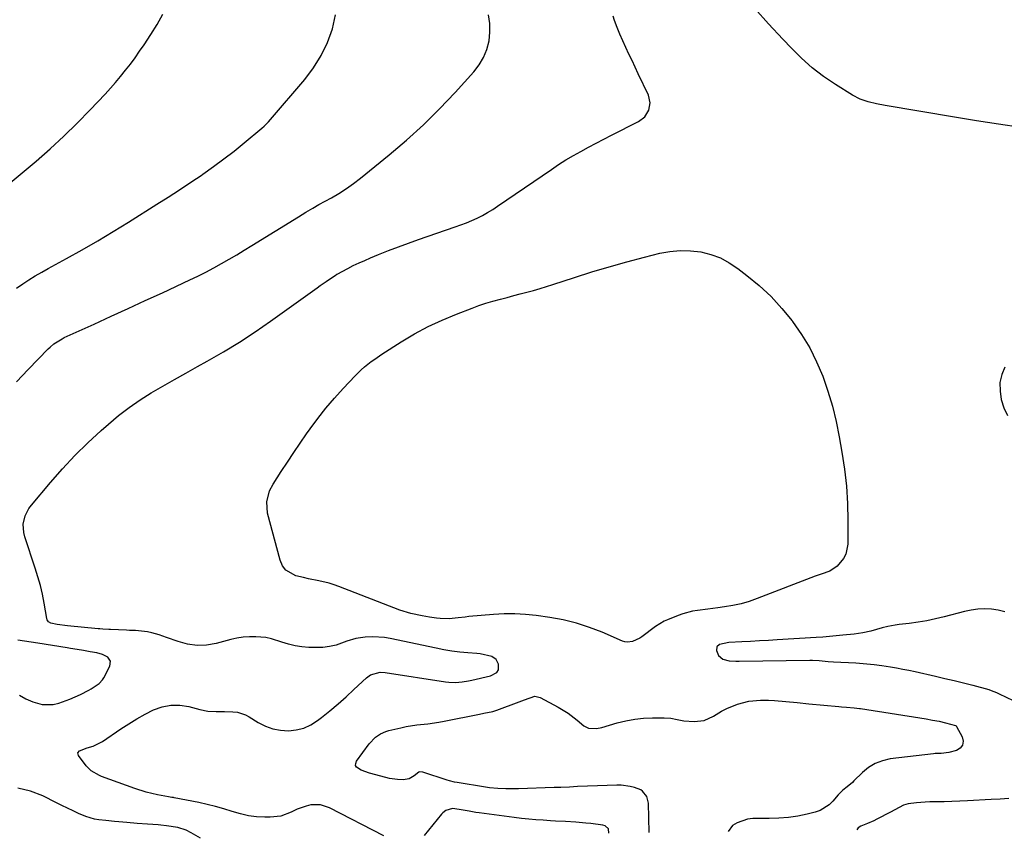
# Model space of a CAD drawing. Units: inches. Extents: x 1905978 to 1911314, y 464264 to 469640.
# Drawn here: x 1909219 to 1909637, y 464306 to 464654 of the extents above; entities that cross this region are included whole.
import ezdxf

# ---------------------------------------------------------------- set-up
doc = ezdxf.new("R2010")
doc.units = ezdxf.units.IN
doc.header["$MEASUREMENT"] = 0
doc.layers.add('7', color=7, linetype='Continuous')
doc.layers.add('8', color=7, linetype='Continuous')

msp = doc.modelspace()

# ---------------------------------------------------------------- linework, layer by layer
at = {"layer": '7', "color": 18}
for points in [[(1909644.05, 464607.91, 1944), (1909634.63, 464609.29, 1944), (1909625.23, 464610.77, 1944), (1909615.83, 464612.3, 1944), (1909586.36, 464617.28, 1944), (1909582.76, 464617.97, 1944), (1909579.19, 464618.82, 1944), (1909575.74, 464620, 1944), (1909572.52, 464621.69, 1944), (1909565.29, 464626.22, 1944), (1909560.27, 464629.64, 1944), (1909555.44, 464633.3, 1944), (1909550.91, 464637.32, 1944), (1909546.57, 464641.58, 1944), (1909542.86, 464645.51, 1944), (1909536.9, 464651.98, 1944), (1909531.06, 464658.56, 1944)], [(1909214.61, 464584.41, 1936), (1909225.58, 464593.66, 1936), (1909231.55, 464598.87, 1936), (1909237.4, 464604.21, 1936), (1909243.05, 464609.75, 1936), (1909248.58, 464615.42, 1936), (1909254.86, 464622.09, 1936), (1909257.12, 464624.56, 1936), (1909259.34, 464627.06, 1936), (1909261.49, 464629.63, 1936), (1909263.6, 464632.23, 1936), (1909265.64, 464634.88, 1936), (1909267.64, 464637.57, 1936), (1909269.58, 464640.3, 1936), (1909271.48, 464643.06, 1936), (1909274.4, 464647.43, 1936), (1909277.02, 464651.67, 1936), (1909279.41, 464656.02, 1936)], [(1909217.26, 464539.67, 1938), (1909219.88, 464541.45, 1938), (1909222.54, 464543.17, 1938), (1909225.24, 464544.84, 1938), (1909227.97, 464546.44, 1938), (1909230.73, 464547.99, 1938), (1909238.53, 464552.25, 1938), (1909245.17, 464555.96, 1938), (1909251.77, 464559.75, 1938), (1909258.3, 464563.66, 1938), (1909264.78, 464567.65, 1938), (1909276.87, 464575.26, 1938), (1909281.71, 464578.34, 1938), (1909286.53, 464581.46, 1938), (1909291.32, 464584.63, 1938), (1909296.08, 464587.84, 1938), (1909296.47, 464588.1, 1938), (1909300.97, 464591.27, 1938), (1909305.4, 464594.52, 1938), (1909309.74, 464597.91, 1938), (1909314.01, 464601.38, 1938), (1909321.44, 464607.61, 1938), (1909322.43, 464608.48, 1938), (1909324.3, 464610.35, 1938), (1909325.17, 464611.33, 1938), (1909339.77, 464628.38, 1938), (1909343.48, 464633.31, 1938), (1909346.75, 464638.49, 1938), (1909349.35, 464644.04, 1938), (1909351.49, 464649.83, 1938), (1909352.83, 464655.84, 1938)], [(1909373.39, 464306.77, 1942), (1909350.25, 464318.71, 1942), (1909346.42, 464319.96, 1942), (1909342.39, 464319.94, 1942), (1909340.29, 464319.49, 1942), (1909336.52, 464318.18, 1942), (1909334.03, 464316.94, 1942), (1909329.65, 464315.23, 1942), (1909324.98, 464314.7, 1942), (1909322.76, 464314.73, 1942), (1909319.27, 464314.95, 1942), (1909315.82, 464315.38, 1942), (1909312.42, 464316.14, 1942), (1909308.83, 464317.21, 1942), (1909305.36, 464318.32, 1942), (1909301.86, 464319.33, 1942), (1909298.33, 464320.2, 1942), (1909294.77, 464320.97, 1942), (1909284.26, 464323, 1942), (1909283.91, 464323.07, 1942), (1909283.2, 464323.17, 1942), (1909281.78, 464323.36, 1942), (1909277.21, 464324.21, 1942), (1909272.34, 464325.33, 1942), (1909267.58, 464326.87, 1942), (1909253.43, 464332.1, 1942), (1909252.5, 464332.48, 1942), (1909249.02, 464334.47, 1942), (1909247.56, 464335.81, 1942), (1909246.9, 464336.57, 1942), (1909243.53, 464340.92, 1942), (1909243.28, 464342.09, 1942), (1909244.04, 464343.01, 1942), (1909247.28, 464344.18, 1942), (1909249.88, 464344.94, 1942), (1909253.79, 464346.92, 1942), (1909261.63, 464352.29, 1942), (1909264.99, 464354.47, 1942), (1909268.4, 464356.56, 1942), (1909271.91, 464358.49, 1942), (1909275.47, 464360.31, 1942), (1909279.13, 464361.61, 1942), (1909282.83, 464362.38, 1942), (1909286.61, 464362.33, 1942), (1909290.45, 464361.75, 1942), (1909295.15, 464360.5, 1942), (1909298.61, 464359.84, 1942), (1909302.12, 464359.66, 1942), (1909305.66, 464359.68, 1942), (1909309.2, 464359.56, 1942), (1909311.13, 464359.33, 1942), (1909314.53, 464358.26, 1942), (1909316.14, 464357.43, 1942), (1909319.99, 464355.03, 1942), (1909323.02, 464353.5, 1942), (1909326.14, 464352.33, 1942), (1909329.42, 464351.72, 1942), (1909332.8, 464351.48, 1942), (1909336.14, 464351.87, 1942), (1909339.35, 464352.65, 1942), (1909342.34, 464354.05, 1942), (1909345.18, 464355.84, 1942), (1909346.88, 464357.16, 1942), (1909350.41, 464360, 1942), (1909353.9, 464362.9, 1942), (1909357.3, 464365.89, 1942), (1909360.64, 464368.95, 1942), (1909365.98, 464373.97, 1942), (1909367.68, 464375.22, 1942), (1909371.73, 464376.36, 1942), (1909373.86, 464376.26, 1942), (1909399.61, 464372.32, 1942), (1909401, 464372.16, 1942), (1909403.79, 464372.06, 1942), (1909406.59, 464372.26, 1942), (1909409.36, 464372.69, 1942), (1909410.73, 464372.98, 1942), (1909418.65, 464374.81, 1942), (1909421.33, 464376.19, 1942), (1909422.12, 464377.35, 1942), (1909422.06, 464379.72, 1942), (1909421.08, 464381.76, 1942), (1909419.19, 464383, 1942), (1909414.32, 464384.13, 1942), (1909412.82, 464384.3, 1942), (1909409.04, 464384.59, 1942), (1909405.65, 464384.91, 1942), (1909402.27, 464385.33, 1942), (1909398.91, 464385.88, 1942), (1909395.57, 464386.52, 1942), (1909375.99, 464390.67, 1942), (1909373.58, 464391.08, 1942), (1909368.73, 464391.42, 1942), (1909365.44, 464391.3, 1942), (1909361.46, 464390.72, 1942), (1909357.62, 464389.53, 1942), (1909353.13, 464387.93, 1942), (1909350.31, 464387.26, 1942), (1909347.44, 464386.93, 1942), (1909344.52, 464386.84, 1942), (1909341.45, 464386.94, 1942), (1909338.53, 464387.17, 1942), (1909335.64, 464387.58, 1942), (1909332.8, 464388.26, 1942), (1909330, 464389.12, 1942), (1909325.64, 464390.61, 1942), (1909323.14, 464391.1, 1942), (1909319, 464391.36, 1942), (1909316.3, 464391.36, 1942), (1909313.61, 464391.2, 1942), (1909310.95, 464390.79, 1942), (1909308.3, 464390.22, 1942), (1909302.15, 464388.59, 1942), (1909298.05, 464387.9, 1942), (1909293.97, 464387.72, 1942), (1909289.93, 464388.28, 1942), (1909285.91, 464389.35, 1942), (1909280.95, 464391.19, 1942), (1909277.89, 464392.22, 1942), (1909274.77, 464393.08, 1942), (1909272.86, 464393.51, 1942), (1909270.34, 464393.88, 1942), (1909267.78, 464394.04, 1942), (1909265.22, 464394.15, 1942), (1909263.94, 464394.2, 1942), (1909257.16, 464394.48, 1942), (1909256.51, 464394.51, 1942), (1909253.93, 464394.69, 1942), (1909252.64, 464394.8, 1942), (1909251.99, 464394.87, 1942), (1909238.88, 464396.15, 1942), (1909234.48, 464396.65, 1942), (1909231.8, 464397.26, 1942), (1909230.88, 464397.84, 1942), (1909230.3, 464398.67, 1942), (1909230.14, 464399.18, 1942), (1909229.01, 464405.69, 1942), (1909228.26, 464409.48, 1942), (1909227.4, 464413.24, 1942), (1909226.37, 464416.95, 1942), (1909225.22, 464420.64, 1942), (1909220.72, 464433.98, 1942), (1909220.29, 464435.73, 1942), (1909220.12, 464439.27, 1942), (1909220.91, 464442.78, 1942), (1909222.52, 464445.98, 1942), (1909223.58, 464447.44, 1942), (1909231.72, 464457.04, 1942), (1909236.83, 464462.82, 1942), (1909242.09, 464468.45, 1942), (1909247.59, 464473.85, 1942), (1909253.24, 464479.1, 1942), (1909256.33, 464481.85, 1942), (1909260.65, 464485.48, 1942), (1909265.1, 464488.92, 1942), (1909269.76, 464492.09, 1942), (1909274.54, 464495.09, 1942), (1909279.43, 464497.93, 1942), (1909284.33, 464500.74, 1942), (1909289.26, 464503.53, 1942), (1909294.2, 464506.28, 1942), (1909298.27, 464508.54, 1942), (1909305.17, 464512.52, 1942), (1909311.98, 464516.66, 1942), (1909318.64, 464521.04, 1942), (1909325.2, 464525.57, 1942), (1909345.04, 464539.79, 1942), (1909346.29, 464540.69, 1942), (1909348.81, 464542.45, 1942), (1909352.32, 464544.87, 1942), (1909353.09, 464545.35, 1942), (1909353.41, 464545.53, 1942), (1909353.57, 464545.62, 1942), (1909358, 464547.96, 1942), (1909360.39, 464549.18, 1942), (1909362.81, 464550.35, 1942), (1909365.26, 464551.44, 1942), (1909367.73, 464552.49, 1942), (1909371.14, 464553.88, 1942), (1909375.34, 464555.56, 1942), (1909379.57, 464557.18, 1942), (1909383.82, 464558.74, 1942), (1909388.08, 464560.25, 1942), (1909403.74, 464565.63, 1942), (1909406.1, 464566.49, 1942), (1909408.44, 464567.4, 1942), (1909410.75, 464568.38, 1942), (1909413.04, 464569.42, 1942), (1909415.28, 464570.55, 1942), (1909417.48, 464571.75, 1942), (1909419.62, 464573.05, 1942), (1909421.73, 464574.42, 1942), (1909444.58, 464590.1, 1942), (1909447.65, 464592.14, 1942), (1909450.75, 464594.1, 1942), (1909453.92, 464595.97, 1942), (1909457.13, 464597.77, 1942), (1909460.38, 464599.51, 1942), (1909463.63, 464601.23, 1942), (1909466.9, 464602.92, 1942), (1909470.18, 464604.59, 1942), (1909481.65, 464610.4, 1942), (1909484.29, 464612.4, 1942), (1909486.04, 464615.21, 1942), (1909486.59, 464618.43, 1942), (1909485.82, 464621.61, 1942), (1909481.49, 464630.72, 1942), (1909480.16, 464633.52, 1942), (1909478.84, 464636.32, 1942), (1909477.52, 464639.13, 1942), (1909476.21, 464641.94, 1942), (1909474.93, 464644.76, 1942), (1909473.71, 464647.61, 1942), (1909472.55, 464650.48, 1942), (1909471.44, 464653.37, 1942), (1909470.76, 464655.24, 1942)], [(1909469.18, 464548.73, 1944), (1909476.62, 464550.8, 1944), (1909484.08, 464552.76, 1944), (1909490.65, 464554.42, 1944), (1909494.97, 464555.22, 1944), (1909499.31, 464555.65, 1944), (1909503.67, 464555.52, 1944), (1909508.04, 464555.02, 1944), (1909512.29, 464553.93, 1944), (1909516.37, 464552.46, 1944), (1909520.19, 464550.43, 1944), (1909523.85, 464548.01, 1944), (1909527.68, 464545.06, 1944), (1909532.92, 464540.68, 1944), (1909537.91, 464536.04, 1944), (1909542.51, 464531.02, 1944), (1909546.86, 464525.74, 1944), (1909547.08, 464525.44, 1944), (1909550.88, 464519.96, 1944), (1909554.34, 464514.28, 1944), (1909557.29, 464508.33, 1944), (1909559.9, 464502.19, 1944), (1909562.07, 464495.86, 1944), (1909564, 464489.46, 1944), (1909565.58, 464482.97, 1944), (1909566.92, 464476.41, 1944), (1909568.07, 464469.9, 1944), (1909569.14, 464462.67, 1944), (1909569.96, 464455.42, 1944), (1909570.39, 464448.14, 1944), (1909570.57, 464440.84, 1944), (1909570.55, 464430.78, 1944), (1909569.73, 464426.54, 1944), (1909568.7, 464424.66, 1944), (1909566.03, 464421.51, 1944), (1909562.9, 464419.32, 1944), (1909559.19, 464418.03, 1944), (1909556.72, 464417.13, 1944), (1909532, 464407.65, 1944), (1909528.61, 464406.48, 1944), (1909525.18, 464405.47, 1944), (1909521.68, 464404.7, 1944), (1909518.15, 464404.09, 1944), (1909515.32, 464403.7, 1944), (1909511.02, 464403.14, 1944), (1909506.72, 464402.63, 1944), (1909504.59, 464402.3, 1944), (1909500.44, 464401.24, 1944), (1909498.41, 464400.51, 1944), (1909493.89, 464398.68, 1944), (1909492.56, 464398.08, 1944), (1909488.84, 464395.81, 1944), (1909483.04, 464391.43, 1944), (1909482.1, 464390.8, 1944), (1909479.04, 464389.38, 1944), (1909476.88, 464389.11, 1944), (1909475.82, 464389.28, 1944), (1909474.77, 464389.61, 1944), (1909466.16, 464393.34, 1944), (1909460.75, 464395.43, 1944), (1909455.25, 464397.23, 1944), (1909449.63, 464398.57, 1944), (1909443.92, 464399.62, 1944), (1909438.04, 464400.46, 1944), (1909433.53, 464400.94, 1944), (1909429, 464401.22, 1944), (1909424.47, 464401.18, 1944), (1909419.94, 464400.92, 1944), (1909409.53, 464399.98, 1944), (1909407.99, 464399.83, 1944), (1909404.91, 464399.49, 1944), (1909401.07, 464399.03, 1944), (1909397.23, 464399.15, 1944), (1909395.71, 464399.36, 1944), (1909392.81, 464399.83, 1944), (1909389.61, 464400.38, 1944), (1909384.82, 464401.34, 1944), (1909380.18, 464402.79, 1944), (1909354.3, 464412.8, 1944), (1909352.21, 464413.55, 1944), (1909350.09, 464414.21, 1944), (1909345.77, 464415.22, 1944), (1909341.4, 464416.09, 1944), (1909339.23, 464416.57, 1944), (1909336.02, 464417.31, 1944), (1909331.71, 464419.69, 1944), (1909330.29, 464421.62, 1944), (1909329.23, 464423.93, 1944), (1909323.93, 464443.99, 1944), (1909323.56, 464448.74, 1944), (1909324.76, 464453.4, 1944), (1909326.26, 464456.26, 1944), (1909329.73, 464461.64, 1944), (1909332.37, 464465.69, 1944), (1909335.04, 464469.71, 1944), (1909337.76, 464473.71, 1944), (1909340.52, 464477.68, 1944), (1909342.01, 464479.81, 1944), (1909345.31, 464484.27, 1944), (1909348.72, 464488.64, 1944), (1909352.33, 464492.85, 1944), (1909356.06, 464496.96, 1944), (1909361.2, 464502.37, 1944), (1909363.79, 464504.92, 1944), (1909365.16, 464506.12, 1944), (1909368.02, 464508.39, 1944), (1909369.48, 464509.47, 1944), (1909372.51, 464511.5, 1944), (1909380.73, 464516.75, 1944), (1909386.4, 464520.13, 1944), (1909392.19, 464523.28, 1944), (1909398.16, 464526.07, 1944), (1909404.25, 464528.63, 1944), (1909410.85, 464531.18, 1944), (1909413.74, 464532.24, 1944), (1909416.66, 464533.22, 1944), (1909419.61, 464534.1, 1944), (1909422.94, 464535, 1944), (1909425.75, 464535.71, 1944), (1909428.55, 464536.43, 1944), (1909431.35, 464537.17, 1944), (1909434.15, 464537.91, 1944), (1909436.94, 464538.68, 1944), (1909439.73, 464539.48, 1944), (1909442.49, 464540.33, 1944), (1909445.25, 464541.2, 1944), (1909454.43, 464544.2, 1944), (1909461.79, 464546.52, 1944), (1909469.18, 464548.73, 1944)], [(1909637.29, 464506, 1942), (1909635.95, 464502.92, 1942), (1909635.18, 464499.48, 1942), (1909635.26, 464495.81, 1942), (1909635.77, 464492.22, 1942), (1909636.9, 464488.79, 1942), (1909638.45, 464485.45, 1942)], [(1909637.25, 464402.05, 1942), (1909634.49, 464402.76, 1942), (1909631.64, 464403.22, 1942), (1909628.74, 464403.31, 1942), (1909625.85, 464403.2, 1942), (1909622.99, 464402.8, 1942), (1909620.15, 464402.21, 1942), (1909611.52, 464399.92, 1942), (1909607.84, 464399.03, 1942), (1909604.13, 464398.24, 1942), (1909600.4, 464397.61, 1942), (1909596.64, 464397.09, 1942), (1909592.36, 464396.58, 1942), (1909590.74, 464396.35, 1942), (1909587.52, 464395.74, 1942), (1909585.19, 464395.17, 1942), (1909582.75, 464394.52, 1942), (1909580.31, 464393.85, 1942), (1909576.93, 464393.05, 1942), (1909573.19, 464392.55, 1942), (1909568.46, 464392.05, 1942), (1909565.63, 464391.77, 1942), (1909562.8, 464391.51, 1942), (1909559.96, 464391.3, 1942), (1909557.12, 464391.1, 1942), (1909540.56, 464390.08, 1942), (1909536.79, 464389.85, 1942), (1909533.02, 464389.64, 1942), (1909529.25, 464389.43, 1942), (1909525.47, 464389.24, 1942), (1909519.92, 464388.96, 1942), (1909516.04, 464388.19, 1942), (1909514.88, 464387.16, 1942), (1909514.75, 464385.61, 1942), (1909515.62, 464383.53, 1942), (1909517.44, 464381.91, 1942), (1909520.07, 464381.26, 1942), (1909522.9, 464381.03, 1942), (1909524.32, 464381.01, 1942), (1909554.41, 464381.46, 1942), (1909555.54, 464381.46, 1942), (1909558.37, 464381.29, 1942), (1909562.2, 464380.98, 1942), (1909564.4, 464380.84, 1942), (1909573.94, 464380.31, 1942), (1909575.52, 464380.21, 1942), (1909578.67, 464379.96, 1942), (1909581.81, 464379.64, 1942), (1909584.94, 464379.23, 1942), (1909588.66, 464378.64, 1942), (1909591.29, 464378.19, 1942), (1909593.91, 464377.71, 1942), (1909596.53, 464377.18, 1942), (1909599.14, 464376.62, 1942), (1909607.85, 464374.66, 1942), (1909611.82, 464373.75, 1942), (1909615.78, 464372.8, 1942), (1909619.74, 464371.81, 1942), (1909623.68, 464370.79, 1942), (1909630.41, 464369, 1942), (1909631.54, 464368.64, 1942), (1909633.73, 464367.68, 1942), (1909634.81, 464367.18, 1942), (1909640.81, 464364.36, 1942)], [(1909486.08, 464308.23, 1944), (1909485.77, 464320.73, 1944), (1909485.1, 464323.57, 1944), (1909483.34, 464325.86, 1944), (1909482.53, 464326.35, 1944), (1909479.89, 464327.31, 1944), (1909478.05, 464327.79, 1944), (1909474.29, 464328.32, 1944), (1909472.39, 464328.37, 1944), (1909464.2, 464328.13, 1944), (1909459.92, 464327.98, 1944), (1909455.65, 464327.74, 1944), (1909452.31, 464327.53, 1944), (1909448.59, 464327.38, 1944), (1909446.73, 464327.32, 1944), (1909445.8, 464327.29, 1944), (1909430.56, 464326.77, 1944), (1909428.8, 464326.73, 1944), (1909425.27, 464326.73, 1944), (1909421.75, 464326.87, 1944), (1909418.25, 464327.21, 1944), (1909416.5, 464327.46, 1944), (1909404.46, 464329.44, 1944), (1909403.39, 464329.64, 1944), (1909401.29, 464330.15, 1944), (1909400.25, 464330.46, 1944), (1909389.92, 464333.85, 1944), (1909388.5, 464333.99, 1944), (1909388.24, 464333.92, 1944), (1909386.23, 464332.3, 1944), (1909384.09, 464331.04, 1944), (1909381.64, 464330.64, 1944), (1909379.16, 464330.76, 1944), (1909375.81, 464331.25, 1944), (1909374.16, 464331.63, 1944), (1909367.3, 464333.48, 1944), (1909363.68, 464334.76, 1944), (1909361.8, 464335.98, 1944), (1909361.38, 464336.73, 1944), (1909361.41, 464337.59, 1944), (1909361.74, 464338.52, 1944), (1909367.15, 464345.94, 1944), (1909369.8, 464348.71, 1944), (1909371.92, 464350.15, 1944), (1909374.24, 464351.18, 1944), (1909375.48, 464351.55, 1944), (1909380.56, 464352.75, 1944), (1909382.84, 464353.24, 1944), (1909387.44, 464353.99, 1944), (1909392.08, 464354.49, 1944), (1909396.69, 464355.16, 1944), (1909398.99, 464355.57, 1944), (1909414.05, 464358.55, 1944), (1909415.91, 464358.91, 1944), (1909419.62, 464359.66, 1944), (1909421.42, 464360.24, 1944), (1909430.84, 464363.74, 1944), (1909433.13, 464364.66, 1944), (1909437.58, 464366.18, 1944), (1909439.78, 464365.62, 1944), (1909447.51, 464361.54, 1944), (1909451.67, 464358.99, 1944), (1909455.48, 464355.94, 1944), (1909458.29, 464353.54, 1944), (1909460.32, 464352.65, 1944), (1909463.76, 464352.45, 1944), (1909466.03, 464352.9, 1944), (1909472.48, 464354.78, 1944), (1909476.21, 464355.7, 1944), (1909479.96, 464356.42, 1944), (1909483.77, 464356.82, 1944), (1909487.6, 464357, 1944), (1909492.49, 464357.04, 1944), (1909495.3, 464356.87, 1944), (1909498.05, 464356.31, 1944), (1909500.81, 464355.71, 1944), (1909505.24, 464355.36, 1944), (1909509.51, 464355.84, 1944), (1909513.43, 464357.62, 1944), (1909516.9, 464359.8, 1944), (1909519.1, 464360.97, 1944), (1909523.71, 464362.85, 1944), (1909528.54, 464364.04, 1944), (1909533.49, 464364.47, 1944), (1909536.89, 464364.45, 1944), (1909539.33, 464364.36, 1944), (1909544.21, 464363.95, 1944), (1909549.08, 464363.42, 1944), (1909553.95, 464362.94, 1944), (1909566.79, 464361.74, 1944), (1909567.87, 464361.64, 1944), (1909570.02, 464361.47, 1944), (1909573.25, 464361.25, 1944), (1909575.5, 464360.99, 1944), (1909575.95, 464360.93, 1944), (1909603.82, 464356.52, 1944), (1909606.59, 464356.05, 1944), (1909609.36, 464355.49, 1944), (1909612.11, 464354.88, 1944), (1909616.38, 464353.7, 1944), (1909616.61, 464353.53, 1944), (1909616.78, 464353.3, 1944), (1909619.18, 464348.87, 1944), (1909619.54, 464347.02, 1944), (1909619.34, 464345.4, 1944), (1909618.31, 464344.14, 1944), (1909616.72, 464343.11, 1944), (1909613.48, 464342.22, 1944), (1909610.21, 464341.85, 1944), (1909608.55, 464341.85, 1944), (1909607.72, 464341.8, 1944), (1909606.9, 464341.72, 1944), (1909588.59, 464339.5, 1944), (1909585.29, 464338.76, 1944), (1909582.19, 464337.62, 1944), (1909579.38, 464335.88, 1944), (1909576.76, 464333.76, 1944), (1909573.17, 464330.18, 1944), (1909572.49, 464329.53, 1944), (1909570.34, 464327.68, 1944), (1909568.44, 464326.17, 1944), (1909566.51, 464324.29, 1944), (1909564.19, 464321.54, 1944), (1909562.56, 464319.94, 1944), (1909558.77, 464317.6, 1944), (1909556.62, 464316.85, 1944), (1909553.25, 464316.04, 1944), (1909549.27, 464315.23, 1944), (1909545.27, 464314.61, 1944), (1909541.23, 464314.27, 1944), (1909537.18, 464314.12, 1944), (1909530.18, 464314.12, 1944), (1909527.86, 464313.88, 1944), (1909523.57, 464312.4, 1944), (1909521.6, 464311.15, 1944), (1909519.68, 464308.66, 1944)], [(1909638.99, 464322.75, 1942), (1909635.26, 464322.47, 1942), (1909631.53, 464322.23, 1942), (1909621.44, 464321.67, 1942), (1909618.13, 464321.51, 1942), (1909614.82, 464321.38, 1942), (1909611.51, 464321.3, 1942), (1909608.2, 464321.26, 1942), (1909605.35, 464321.24, 1942), (1909603.47, 464321.19, 1942), (1909599.73, 464320.88, 1942), (1909596.21, 464320.35, 1942), (1909594.22, 464319.83, 1942), (1909590.55, 464317.89, 1942), (1909588.71, 464316.9, 1942), (1909582.86, 464313.89, 1942), (1909581.55, 464313.24, 1942), (1909578.87, 464312.02, 1942), (1909576.08, 464310.88, 1942), (1909574.96, 464310.17, 1942), (1909574.38, 464309.37, 1942)], [(1909468.99, 464308.01, 1942), (1909468.82, 464309.76, 1942), (1909467.38, 464311.06, 1942), (1909466.42, 464311.33, 1942), (1909461.33, 464312.01, 1942), (1909459.19, 464312.26, 1942), (1909454.9, 464312.64, 1942), (1909450.59, 464312.86, 1942), (1909446.29, 464313.1, 1942), (1909444.14, 464313.23, 1942), (1909441.06, 464313.42, 1942), (1909437.99, 464313.64, 1942), (1909434.93, 464313.92, 1942), (1909431.87, 464314.24, 1942), (1909428.81, 464314.62, 1942), (1909413.93, 464316.57, 1942), (1909412.49, 464316.77, 1942), (1909409.62, 464317.24, 1942), (1909405.34, 464318.04, 1942), (1909402.56, 464318.39, 1942), (1909399.66, 464317.58, 1942), (1909398.45, 464316.65, 1942), (1909397.92, 464316.09, 1942), (1909390.54, 464306.99, 1942)]]:
    msp.add_polyline3d(points, dxfattribs=at)
at = {"layer": '8', "color": 18}
for points in [[(1909217.19, 464499.75, 1940), (1909222.14, 464504.98, 1940), (1909230.73, 464513.84, 1940), (1909231.48, 464514.56, 1940), (1909233.07, 464515.91, 1940), (1909236.61, 464518.12, 1940), (1909237.54, 464518.58, 1940), (1909250.18, 464524.35, 1940), (1909257.44, 464527.67, 1940), (1909264.71, 464531.01, 1940), (1909271.96, 464534.35, 1940), (1909279.22, 464537.69, 1940), (1909290.95, 464543.11, 1940), (1909294.35, 464544.74, 1940), (1909297.72, 464546.42, 1940), (1909301.04, 464548.2, 1940), (1909304.33, 464550.03, 1940), (1909307.59, 464551.92, 1940), (1909310.83, 464553.83, 1940), (1909314.06, 464555.77, 1940), (1909317.28, 464557.73, 1940), (1909337.05, 464569.87, 1940), (1909340.22, 464571.87, 1940), (1909343.12, 464573.65, 1940), (1909345.8, 464575.14, 1940), (1909351.06, 464578.02, 1940), (1909354.3, 464579.92, 1940), (1909357.47, 464581.93, 1940), (1909360.52, 464584.11, 1940), (1909363.5, 464586.4, 1940), (1909375.64, 464596.29, 1940), (1909383, 464602.56, 1940), (1909390.15, 464609.04, 1940), (1909397.01, 464615.84, 1940), (1909403.67, 464622.84, 1940), (1909411.54, 464631.51, 1940), (1909413.82, 464634.49, 1940), (1909415.73, 464637.65, 1940), (1909417.08, 464641.09, 1940), (1909418.06, 464644.71, 1940), (1909418.44, 464648.45, 1940), (1909418.45, 464652.17, 1940), (1909417.9, 464655.84, 1940)], [(1909218.58, 464366.61, 1940), (1909221.27, 464364.98, 1940), (1909224.17, 464363.75, 1940), (1909228.15, 464362.66, 1940), (1909232.82, 464362.64, 1940), (1909235.21, 464363.18, 1940), (1909239.86, 464364.91, 1940), (1909244.38, 464366.96, 1940), (1909247.99, 464368.77, 1940), (1909248.93, 464369.26, 1940), (1909252.42, 464371.57, 1940), (1909253.78, 464373.11, 1940), (1909254.33, 464374, 1940), (1909256.96, 464379, 1940), (1909257.21, 464381.05, 1940), (1909256.04, 464382.76, 1940), (1909253.81, 464383.96, 1940), (1909251.37, 464384.63, 1940), (1909248.54, 464385.07, 1940), (1909245.75, 464385.53, 1940), (1909242.96, 464386, 1940), (1909240.16, 464386.46, 1940), (1909238.76, 464386.69, 1940), (1909226.25, 464388.69, 1940), (1909223.43, 464389.14, 1940), (1909220.61, 464389.59, 1940), (1909217.79, 464390.03, 1940)], [(1909295.48, 464305.76, 1940), (1909291.45, 464308.16, 1940), (1909289.29, 464309.27, 1940), (1909285.8, 464310.4, 1940), (1909281.04, 464311.12, 1940), (1909278.63, 464311.33, 1940), (1909277.42, 464311.43, 1940), (1909272.92, 464311.77, 1940), (1909268.54, 464312.12, 1940), (1909264.16, 464312.48, 1940), (1909260.7, 464312.77, 1940), (1909258.86, 464312.93, 1940), (1909255.19, 464313.29, 1940), (1909252.25, 464313.64, 1940), (1909250.35, 464313.96, 1940), (1909246.67, 464315, 1940), (1909243.64, 464316.31, 1940), (1909241.26, 464317.42, 1940), (1909238.9, 464318.56, 1940), (1909236.54, 464319.73, 1940), (1909234.2, 464320.91, 1940), (1909228.48, 464323.86, 1940), (1909223.2, 464325.86, 1940), (1909217.85, 464327.05, 1940)]]:
    msp.add_polyline3d(points, dxfattribs=at)

doc.saveas('drawing.dxf')
